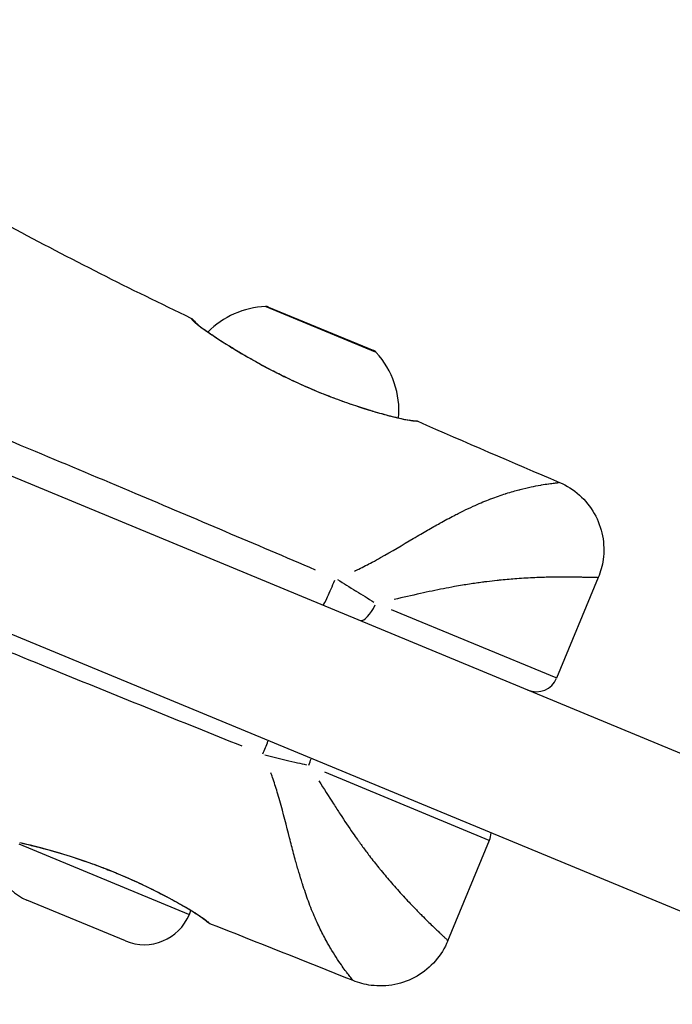
# Model space of a CAD drawing. Units: millimetres. Extents: x -630 to 20909, y 5 to 16285.
# Drawn here: x 4079 to 4124, y 11156 to 11224 of the extents above; entities that cross this region are included whole.
import ezdxf

# ---------------------------------------------------------------- set-up
doc = ezdxf.new("R2010")
doc.units = ezdxf.units.MM
doc.header["$MEASUREMENT"] = 0
doc.styles.get("Standard").update_dxf_attribs({"font": 'square721_bt_roman.ttf'})
doc.dimstyles.get("Standard").update_dxf_attribs({"dimtxt": 200, "dimasz": 100, "dimexe": 0.18, "dimexo": 0.0625, "dimgap": 40, "dimtad": 1, "dimdec": 0, "dimlfac": 0.1, "dimrnd": 5, "dimzin": 0, "dimdsep": 46, "dimtxsty": 'Standard', "dimcen": 0.09, "dimse1": 1, "dimse2": 1, "dimadec": 0, "dimazin": 0, "dimtfac": 1, "dimtdec": 0, "dimtofl": 0, "dimtmove": 0, "dimatfit": 3, "dimfxl": 1, "dimtolj": 1, "dimtzin": 0, "dimarcsym": 0})

# ---------------------------------------------------------------- blocks, each defined once
blk = doc.blocks.new('*D1')
at = {"color": 0, "lineweight": -2, "transparency": 16777216}
blk.add_line((252.589, 15776.29), (8642.548, 15776.29), dxfattribs=at)
at = {"color": 0, "transparency": 16777216}
for points in [[(252.589, 15817.956), (252.589, 15734.623), (2.589, 15776.29)], [(8642.548, 15817.956), (8642.548, 15734.623), (8892.548, 15776.29)]]:
    blk.add_solid(points, dxfattribs=at)
at = {"layer": 'Defpoints', "color": 0, "transparency": 16777216}
for p in [(8892.548, 15776.29), (2.589, 11225.148), (8892.548, 10743.285)]:
    blk.add_point(p, dxfattribs=at)
at = {"color": 0, "transparency": 16777216, "insert": (4447.568, 16055.756), "char_height": 350, "attachment_point": 5}
blk.add_mtext('\\A1;890', dxfattribs=at)
blk = doc.blocks.new('*D16')
at = {"color": 0, "lineweight": -2, "transparency": 16777216}
blk.add_line((8979.7, 13519.725), (8979.7, 10715.025), dxfattribs=at)
at = {"color": 0, "transparency": 16777216}
for points in [[(8963.034, 13519.725), (8996.367, 13519.725), (8979.7, 13619.725)], [(8963.034, 10715.025), (8996.367, 10715.025), (8979.7, 10615.025)]]:
    blk.add_solid(points, dxfattribs=at)
at = {"layer": 'Defpoints', "color": 0, "transparency": 16777216}
for p in [(1214.676, 13619.725), (1685.739, 10615.025), (8979.7, 10615.025)]:
    blk.add_point(p, dxfattribs=at)
at = {"color": 0, "transparency": 16777216, "insert": (9122.118, 12117.375), "char_height": 200, "attachment_point": 5, "rotation": 90}
blk.add_mtext('\\A1;300', dxfattribs=at)

msp = doc.modelspace()

# ---------------------------------------------------------------- linework, layer by layer
for p, q in [((4103.561, 11200.823), (4096.072, 11203.925)), ((4096.24, 11203.907), (4103.43, 11200.929)), ((4070.995, 11195.513), (4258.173, 11117.981)), ((4254.346, 11108.743), (4067.168, 11186.274)), ((4118.794, 11185.399), (4115.943, 11178.518)), ((4115.909, 11178.533), (4104.652, 11183.195)), ((4100.064, 11172.107), (4111.317, 11167.446)), ((4079.147, 11167.187), (4090.76, 11162.377)), ((4108.501, 11160.55), (4111.351, 11167.432)), ((4086.439, 11160.54), (4079.695, 11163.334)), ((4090.816, 11162.353), (4090.926, 11162.618))]:
    msp.add_line(p, q)
for centre, radius, start, end in [((4096.299, 11198.019), 5.931, 92.64391, 135.33839), ((4096.049, 11203.445), 0.5, 67.5, 92.64391), ((4103.238, 11200.467), 0.5, 42.35609, 67.5), ((4099.225, 11196.807), 5.931, 355.19371, 42.35609), ((4114.558, 11179.092), 1.5, 247.5, 337.5), ((4109.965, 11168.006), 1.5, 337.5, 356.97122), ((4080.977, 11166.429), 3.35, 160.38506, 247.5), ((4087.721, 11163.635), 3.35, 247.5, 337.5)]:
    msp.add_arc(centre, radius, start, end)
for centre, major_axis, ratio, start_param, end_param in [((4093.071, 11200.943), (0.266, 0.423), 0.658964, 0.009053, 0.172014), ((4097.468, 11198.521), (0.215, 0.452), 0.046346, 0.010581, 0.201042), ((4101.401, 11196.899), (0.166, 0.472), 0.394157, 6.082844, 6.272641), ((4105.814, 11195.665), (0.074, 0.494), 0.948503, 0.236022, 0.236398), ((4105.812, 11195.666), (0.075, 0.494), 0.948233, 6.024036, 6.269552), ((4100.534, 11184.901), (-0.574, -1.386), 0.058745, 0.096248, 1.828705), ((4103.043, 11183.862), (-0.574, -1.386), 0.383557, 0.07854, 1.492257), ((4095.946, 11173.813), (0.574, 1.386), 0.058775, 4.392792, 5.017519), ((4098.456, 11172.773), (-0.574, -1.386), 0.38381, 1.587788, 1.893641), ((4084.137, 11166.355), (-0.168, -0.471), 0.047008, 6.082128, 6.272603), ((4088.079, 11164.714), (-0.216, -0.451), 0.395052, 0.010541, 0.200282), ((4092.062, 11162.471), (-0.297, -0.403), 0.948233, 6.03689, 6.037292), ((4092.062, 11162.471), (-0.297, -0.403), 0.948233, 6.239057, 6.280869), ((4092.064, 11162.47), (-0.297, -0.402), 0.948503, 0.013686, 0.260155)]:
    msp.add_ellipse(centre, major_axis=major_axis, ratio=ratio, start_param=start_param, end_param=end_param)
for points in [[(4078.559, 11209.414), (4082.626, 11207.223), (4086.756, 11205.148), (4090.923, 11203.154)], [(4090.923, 11203.154), (4090.923, 11203.154), (4090.923, 11203.154), (4090.923, 11203.154)], [(4106.447, 11196.088), (4109.669, 11194.679), (4112.901, 11193.292), (4116.136, 11191.912)], [(4118.794, 11185.399), (4118.794, 11185.399), (4118.794, 11185.399), (4118.794, 11185.399)], [(4091.766, 11162.068), (4091.586, 11162.201), (4091.298, 11162.391), (4090.926, 11162.618)], [(4102.017, 11157.825), (4098.754, 11159.136), (4095.487, 11160.441), (4092.212, 11161.723)]]:
    msp.add_open_spline(points, degree=3)
for points, knots in [([(4090.923, 11203.154), (4090.972, 11203.13), (4091.017, 11203.099), (4091.074, 11203.044), (4091.091, 11203.025), (4091.108, 11203.001), (4091.111, 11202.998), (4091.114, 11202.993), (4091.115, 11202.992), (4091.117, 11202.989), (4091.118, 11202.988), (4091.12, 11202.985), (4091.121, 11202.984), (4091.122, 11202.982), (4091.122, 11202.982), (4091.123, 11202.98), (4091.123, 11202.98), (4091.124, 11202.979), (4091.124, 11202.979), (4091.124, 11202.979), (4091.124, 11202.979), (4091.124, 11202.979), (4091.124, 11202.979), (4091.124, 11202.979), (4091.124, 11202.979), (4091.124, 11202.979), (4091.124, 11202.979), (4091.124, 11202.979)], [0, 0, 0, 0, 0.01614246, 0.01614246, 0.02372572, 0.02372572, 0.02497304, 0.02497304, 0.02555689, 0.02555689, 0.02606753, 0.02606753, 0.02688246, 0.02688246, 0.02768471, 0.02768471, 0.0289361, 0.0289361, 0.03055254, 0.03055254, 0.03115841, 0.03115841, 0.03161281, 0.03161281, 0.03195361, 0.03195361, 0.03271513, 0.03271513, 0.03271513, 0.03271513]), ([(4093.055, 11201.535), (4092.761, 11201.722), (4092.496, 11201.896), (4092.257, 11202.056), (4092.109, 11202.157), (4091.971, 11202.252), (4091.844, 11202.342), (4091.843, 11202.343), (4091.841, 11202.344), (4091.839, 11202.346), (4091.715, 11202.434), (4091.602, 11202.518), (4091.503, 11202.595), (4091.501, 11202.596), (4091.499, 11202.598), (4091.497, 11202.599), (4091.3, 11202.753), (4091.154, 11202.883), (4091.06, 11202.983), (4091.059, 11202.985), (4091.057, 11202.986), (4091.056, 11202.988), (4091.01, 11203.037), (4090.977, 11203.079), (4090.956, 11203.107), (4090.955, 11203.108), (4090.955, 11203.109), (4090.954, 11203.109), (4090.941, 11203.126), (4090.933, 11203.139), (4090.928, 11203.146)], [0.000361793, 0.000361793, 0.000361793, 0.000361793, 0.001801751, 0.001801751, 0.001801751, 0.002701312, 0.002701312, 0.002701312, 0.00271342, 0.00271342, 0.00271342, 0.003600186, 0.003600186, 0.003600186, 0.003617893, 0.003617893, 0.003617893, 0.005400023, 0.005400023, 0.005400023, 0.00542684, 0.00542684, 0.00542684, 0.006311724, 0.006311724, 0.006311724, 0.006331313, 0.006331313, 0.006331313, 0.006874072, 0.006874072, 0.006874072, 0.006874072]), ([(4091.123, 11202.98), (4091.123, 11202.98), (4091.123, 11202.98), (4091.128, 11202.973), (4091.141, 11202.955), (4091.229, 11202.851), (4091.396, 11202.69), (4091.971, 11202.257), (4092.369, 11201.987), (4092.999, 11201.58), (4093.164, 11201.475), (4093.336, 11201.367)], [0.0534872, 0.0534872, 0.0534872, 0.0534872, 0.0728528, 0.0728528, 0.1557689, 0.1557689, 0.4072831, 0.4072831, 0.6556289, 0.6556289, 0.7371742, 0.7371742, 0.7371742, 0.7371742]), ([(4093.336, 11201.367), (4093.84, 11201.051), (4094.429, 11200.696), (4095.715, 11199.967), (4096.43, 11199.585), (4097.332, 11199.14), (4097.507, 11199.056), (4097.682, 11198.972)], [0, 0, 0, 0, 0.2383012, 0.2383012, 0.4837537, 0.4837537, 0.5420862, 0.5420862, 0.5420862, 0.5420862]), ([(4097.424, 11199.084), (4097.094, 11199.244), (4096.769, 11199.407), (4096.051, 11199.779), (4095.659, 11199.991), (4094.917, 11200.406), (4094.564, 11200.611), (4093.96, 11200.971), (4093.702, 11201.129), (4093.46, 11201.28)], [0.000275108, 0.000275108, 0.000275108, 0.000275108, 0.00137554, 0.00137554, 0.00275108, 0.00275108, 0.004126619, 0.004126619, 0.005227051, 0.005227051, 0.005227051, 0.005227051]), ([(4097.682, 11198.972), (4098.134, 11198.757), (4098.594, 11198.549), (4099.472, 11198.171), (4099.895, 11197.998), (4100.737, 11197.67), (4101.158, 11197.514), (4101.567, 11197.37)], [0, 0, 0, 0, 0.1503152, 0.1503152, 0.2888073, 0.2888073, 0.4306098, 0.4306098, 0.4306098, 0.4306098]), ([(4101.412, 11197.413), (4101.269, 11197.464), (4101.124, 11197.517), (4100.978, 11197.571), (4100.866, 11197.612), (4100.754, 11197.654), (4100.642, 11197.697), (4100.464, 11197.764), (4100.284, 11197.834), (4100.104, 11197.905), (4099.955, 11197.964), (4099.805, 11198.024), (4099.655, 11198.086), (4099.059, 11198.331), (4098.464, 11198.593), (4097.871, 11198.871)], [0.000217703, 0.000217703, 0.000217703, 0.000217703, 0.000710835, 0.000710835, 0.000710835, 0.001088517, 0.001088517, 0.001088517, 0.001684983, 0.001684983, 0.001684983, 0.002177033, 0.002177033, 0.002177033, 0.004136363, 0.004136363, 0.004136363, 0.004136363]), ([(4101.567, 11197.37), (4102.389, 11197.081), (4103.174, 11196.837), (4104.149, 11196.56), (4104.436, 11196.483), (4104.823, 11196.385), (4104.945, 11196.355), (4105.41, 11196.245), (4105.693, 11196.189), (4105.887, 11196.16)], [0, 0, 0, 0, 0.2847886, 0.2847886, 0.4169856, 0.4169856, 0.4828613, 0.4828613, 0.6851864, 0.6851864, 0.6851864, 0.6851864]), ([(4105.895, 11196.141), (4105.732, 11196.169), (4105.535, 11196.208), (4105.16, 11196.292), (4105.002, 11196.33), (4104.667, 11196.413), (4104.488, 11196.459), (4104.111, 11196.561), (4103.911, 11196.616), (4103.491, 11196.737), (4103.27, 11196.803), (4102.68, 11196.984), (4102.299, 11197.107), (4101.903, 11197.242)], [0.000348005, 0.000348005, 0.000348005, 0.000348005, 0.001740023, 0.001740023, 0.002610035, 0.002610035, 0.003480047, 0.003480047, 0.004350058, 0.004350058, 0.00522007, 0.00522007, 0.006612088, 0.006612088, 0.006612088, 0.006612088]), ([(4074.831, 11196.297), (4076.641, 11195.55), (4078.453, 11194.797), (4082.539, 11193.092), (4084.815, 11192.136), (4091.194, 11189.444), (4095.305, 11187.696), (4099.433, 11185.937)], [0.00149947, 0.00149947, 0.00149947, 0.00149947, 0.00749733, 0.00749733, 0.01499466, 0.01499466, 0.02848986, 0.02848986, 0.02848986, 0.02848986]), ([(4105.887, 11196.16), (4106.014, 11196.141), (4106.104, 11196.133), (4106.186, 11196.129), (4106.205, 11196.129), (4106.22, 11196.129), (4106.223, 11196.129), (4106.224, 11196.129), (4106.224, 11196.129), (4106.224, 11196.129)], [0, 0, 0, 0, 0.1336057, 0.1336057, 0.2000853, 0.2000853, 0.2326048, 0.2326048, 0.239906, 0.239906, 0.239906, 0.239906]), ([(4106.446, 11196.088), (4106.439, 11196.087), (4106.4, 11196.086), (4106.268, 11196.091), (4106.173, 11196.099), (4106.052, 11196.117)], [0.002818016, 0.002818016, 0.002818016, 0.002818016, 0.004025822, 0.004025822, 0.005233565, 0.005233565, 0.005233565, 0.005233565]), ([(4106.224, 11196.129), (4106.224, 11196.129), (4106.224, 11196.129), (4106.224, 11196.129), (4106.224, 11196.129), (4106.224, 11196.129), (4106.224, 11196.129), (4106.224, 11196.129), (4106.224, 11196.129), (4106.224, 11196.129), (4106.224, 11196.129), (4106.224, 11196.129), (4106.224, 11196.129), (4106.226, 11196.129), (4106.227, 11196.129), (4106.23, 11196.129), (4106.231, 11196.13), (4106.234, 11196.13), (4106.236, 11196.13), (4106.243, 11196.13), (4106.249, 11196.13), (4106.275, 11196.129), (4106.297, 11196.128), (4106.363, 11196.118), (4106.406, 11196.106), (4106.447, 11196.088)], [0.25378124, 0.25378124, 0.25378124, 0.25378124, 0.25439566, 0.25439566, 0.25550994, 0.25550994, 0.25591416, 0.25591416, 0.25611626, 0.25611626, 0.2569247, 0.2569247, 0.2601601, 0.2601601, 0.26178297, 0.26178297, 0.26259835, 0.26259835, 0.26342197, 0.26342197, 0.2650797, 0.2650797, 0.27160184, 0.27160184, 0.28488869, 0.28488869, 0.28488869, 0.28488869]), ([(4102.104, 11185.837), (4102.209, 11185.885), (4102.312, 11185.933), (4102.415, 11185.983), (4102.728, 11186.133), (4103.033, 11186.292), (4103.333, 11186.454), (4103.523, 11186.557), (4103.711, 11186.661), (4103.898, 11186.766), (4104.669, 11187.198), (4105.41, 11187.64), (4106.131, 11188.067), (4106.308, 11188.172), (4106.484, 11188.276), (4106.659, 11188.378), (4106.953, 11188.551), (4107.246, 11188.72), (4107.533, 11188.883), (4107.677, 11188.964), (4107.821, 11189.045), (4107.963, 11189.123), (4108.285, 11189.301), (4108.6, 11189.472), (4108.91, 11189.632), (4109.009, 11189.683), (4109.107, 11189.734), (4109.204, 11189.783), (4109.331, 11189.847), (4109.456, 11189.909), (4109.58, 11189.97), (4109.799, 11190.077), (4110.013, 11190.178), (4110.223, 11190.274), (4110.273, 11190.296), (4110.322, 11190.319), (4110.371, 11190.34), (4110.733, 11190.502), (4111.083, 11190.646), (4111.42, 11190.775), (4111.431, 11190.78), (4111.443, 11190.784), (4111.454, 11190.788), (4111.802, 11190.92), (4112.136, 11191.036), (4112.455, 11191.137), (4112.467, 11191.141), (4112.48, 11191.145), (4112.492, 11191.149), (4112.66, 11191.202), (4112.823, 11191.251), (4112.982, 11191.297), (4113.113, 11191.334), (4113.242, 11191.369), (4113.366, 11191.402), (4113.391, 11191.409), (4113.415, 11191.415), (4113.44, 11191.421), (4113.981, 11191.561), (4114.45, 11191.657), (4114.838, 11191.725), (4114.859, 11191.729), (4114.88, 11191.733), (4114.9, 11191.736), (4115.078, 11191.767), (4115.239, 11191.792), (4115.381, 11191.812), (4115.394, 11191.814), (4115.406, 11191.816), (4115.419, 11191.817), (4115.493, 11191.828), (4115.563, 11191.837), (4115.627, 11191.846), (4115.685, 11191.853), (4115.738, 11191.86), (4115.787, 11191.866), (4115.791, 11191.866), (4115.795, 11191.867), (4115.799, 11191.867), (4115.851, 11191.874), (4115.897, 11191.879), (4115.938, 11191.884), (4115.979, 11191.889), (4116.013, 11191.894), (4116.042, 11191.898), (4116.043, 11191.898), (4116.044, 11191.898), (4116.045, 11191.898), (4116.056, 11191.899), (4116.066, 11191.901), (4116.074, 11191.902)], [0.00144853, 0.00144853, 0.00144853, 0.00144853, 0.00181363, 0.00181363, 0.00181363, 0.0029232, 0.0029232, 0.0029232, 0.00362726, 0.00362726, 0.00362726, 0.00653811, 0.00653811, 0.00653811, 0.00725452, 0.00725452, 0.00725452, 0.00846215, 0.00846215, 0.00846215, 0.00906815, 0.00906815, 0.00906815, 0.01044428, 0.01044428, 0.01044428, 0.01088178, 0.01088178, 0.01088178, 0.01145086, 0.01145086, 0.01145086, 0.0124589, 0.0124589, 0.0124589, 0.01269541, 0.01269541, 0.01269541, 0.01444982, 0.01444982, 0.01444982, 0.01450904, 0.01450904, 0.01450904, 0.01632267, 0.01632267, 0.01632267, 0.01639354, 0.01639354, 0.01639354, 0.01734819, 0.01734819, 0.01734819, 0.01813631, 0.01813631, 0.01813631, 0.01829185, 0.01829185, 0.01829185, 0.02176357, 0.02176357, 0.02176357, 0.02195001, 0.02195001, 0.02195001, 0.0235772, 0.0235772, 0.0235772, 0.02372132, 0.02372132, 0.02372132, 0.02459328, 0.02459328, 0.02459328, 0.02539083, 0.02539083, 0.02539083, 0.02545719, 0.02545719, 0.02545719, 0.02631549, 0.02631549, 0.02631549, 0.02717378, 0.02717378, 0.02717378, 0.02720446, 0.02720446, 0.02720446, 0.02752211, 0.02752211, 0.02752211, 0.02752211]), ([(4116.136, 11191.912), (4116.633, 11191.7), (4117.101, 11191.403), (4117.908, 11190.682), (4118.257, 11190.249), (4118.791, 11189.307), (4118.983, 11188.785), (4119.187, 11187.72), (4119.201, 11187.164), (4119.069, 11186.208), (4118.956, 11185.791), (4118.794, 11185.399)], [0, 0, 0, 0, 0.1619907, 0.1619907, 0.324537, 0.324537, 0.4870631, 0.4870631, 0.6495899, 0.6495899, 0.7768755, 0.7768755, 0.7768755, 0.7768755]), ([(4100.952, 11185.262), (4101.37, 11185.003), (4101.786, 11184.747), (4102.193, 11184.497), (4102.203, 11184.491), (4102.212, 11184.485), (4102.222, 11184.479), (4102.638, 11184.223), (4103.045, 11183.972), (4103.443, 11183.724)], [0.000167762, 0.000167762, 0.000167762, 0.000167762, 0.001642094, 0.001642094, 0.001642094, 0.001677621, 0.001677621, 0.001677621, 0.003187479, 0.003187479, 0.003187479, 0.003187479]), ([(4118.746, 11185.396), (4118.732, 11185.396), (4118.715, 11185.395), (4118.695, 11185.395), (4118.663, 11185.394), (4118.623, 11185.394), (4118.576, 11185.394), (4118.554, 11185.394), (4118.53, 11185.395), (4118.505, 11185.395), (4118.476, 11185.395), (4118.445, 11185.396), (4118.412, 11185.397), (4118.35, 11185.398), (4118.28, 11185.4), (4118.203, 11185.402), (4118.187, 11185.402), (4118.17, 11185.403), (4118.153, 11185.403), (4118.09, 11185.405), (4118.021, 11185.407), (4117.949, 11185.409), (4117.86, 11185.412), (4117.766, 11185.414), (4117.665, 11185.417), (4117.555, 11185.419), (4117.437, 11185.422), (4117.312, 11185.424), (4117.018, 11185.43), (4116.681, 11185.433), (4116.303, 11185.432), (4116.07, 11185.432), (4115.82, 11185.429), (4115.554, 11185.424), (4115.514, 11185.423), (4115.473, 11185.423), (4115.432, 11185.422), (4115.297, 11185.419), (4115.157, 11185.415), (4115.015, 11185.411), (4114.83, 11185.405), (4114.64, 11185.398), (4114.444, 11185.39), (4114.055, 11185.373), (4113.645, 11185.35), (4113.215, 11185.319), (4112.874, 11185.294), (4112.52, 11185.264), (4112.154, 11185.228), (4112.063, 11185.219), (4111.971, 11185.21), (4111.878, 11185.2), (4111.648, 11185.175), (4111.412, 11185.148), (4111.171, 11185.118), (4111.07, 11185.105), (4110.968, 11185.092), (4110.866, 11185.079), (4110.726, 11185.06), (4110.584, 11185.04), (4110.442, 11185.02), (4110.133, 11184.976), (4109.82, 11184.927), (4109.502, 11184.874), (4109.32, 11184.843), (4109.136, 11184.811), (4108.951, 11184.778), (4108.452, 11184.688), (4107.944, 11184.587), (4107.427, 11184.479), (4107.163, 11184.423), (4106.897, 11184.366), (4106.629, 11184.306), (4106.036, 11184.176), (4105.433, 11184.038), (4104.819, 11183.903)], [0.02830396, 0.02830396, 0.02830396, 0.02830396, 0.02891374, 0.02891374, 0.02891374, 0.02988122, 0.02988122, 0.02988122, 0.03033345, 0.03033345, 0.03033345, 0.0308481, 0.0308481, 0.0308481, 0.03181453, 0.03181453, 0.03181453, 0.03201864, 0.03201864, 0.03201864, 0.0327805, 0.0327805, 0.0327805, 0.03370384, 0.03370384, 0.03370384, 0.03470731, 0.03470731, 0.03470731, 0.03707422, 0.03707422, 0.03707422, 0.03853761, 0.03853761, 0.03853761, 0.03875941, 0.03875941, 0.03875941, 0.0394896, 0.0394896, 0.0394896, 0.04043759, 0.04043759, 0.04043759, 0.04232111, 0.04232111, 0.04232111, 0.04381499, 0.04381499, 0.04381499, 0.04418628, 0.04418628, 0.04418628, 0.04511146, 0.04511146, 0.04511146, 0.04550018, 0.04550018, 0.04550018, 0.0460305, 0.0460305, 0.0460305, 0.04718537, 0.04718537, 0.04718537, 0.04784871, 0.04784871, 0.04784871, 0.0496407, 0.0496407, 0.0496407, 0.05055575, 0.05055575, 0.05055575, 0.0525776, 0.0525776, 0.0525776, 0.0525776]), ([(4094.435, 11173.859), (4090.272, 11175.534), (4086.128, 11177.205), (4079.713, 11179.813), (4077.428, 11180.746), (4073.332, 11182.43), (4071.517, 11183.179), (4069.709, 11183.931)], [0.00327285, 0.00327285, 0.00327285, 0.00327285, 0.01675014, 0.01675014, 0.02423753, 0.02423753, 0.03022744, 0.03022744, 0.03022744, 0.03022744]), ([(4095.986, 11173.262), (4096.475, 11173.147), (4096.957, 11173.032), (4097.696, 11172.856), (4097.958, 11172.794), (4098.425, 11172.684), (4098.632, 11172.635), (4098.836, 11172.588)], [0.000165643, 0.000165643, 0.000165643, 0.000165643, 0.001656313, 0.001656313, 0.002484469, 0.002484469, 0.003146994, 0.003146994, 0.003146994, 0.003146994]), ([(4101.98, 11157.876), (4101.975, 11157.883), (4101.969, 11157.89), (4101.963, 11157.898), (4101.961, 11157.901), (4101.959, 11157.904), (4101.957, 11157.906), (4101.941, 11157.927), (4101.922, 11157.952), (4101.9, 11157.98), (4101.875, 11158.012), (4101.847, 11158.048), (4101.816, 11158.088), (4101.808, 11158.098), (4101.801, 11158.107), (4101.793, 11158.117), (4101.734, 11158.193), (4101.664, 11158.283), (4101.586, 11158.387), (4101.571, 11158.406), (4101.556, 11158.426), (4101.541, 11158.446), (4101.461, 11158.553), (4101.372, 11158.674), (4101.277, 11158.809), (4101.257, 11158.838), (4101.236, 11158.868), (4101.215, 11158.898), (4100.995, 11159.212), (4100.742, 11159.596), (4100.471, 11160.055), (4100.448, 11160.095), (4100.424, 11160.135), (4100.4, 11160.177), (4100.346, 11160.269), (4100.292, 11160.363), (4100.238, 11160.461), (4100.158, 11160.604), (4100.076, 11160.754), (4099.995, 11160.91), (4099.977, 11160.944), (4099.959, 11160.979), (4099.941, 11161.014), (4099.793, 11161.302), (4099.645, 11161.607), (4099.5, 11161.932), (4099.493, 11161.947), (4099.487, 11161.961), (4099.48, 11161.976), (4099.32, 11162.337), (4099.163, 11162.72), (4099.01, 11163.129), (4098.873, 11163.493), (4098.739, 11163.877), (4098.607, 11164.28), (4098.584, 11164.353), (4098.56, 11164.426), (4098.537, 11164.499), (4098.46, 11164.741), (4098.383, 11164.989), (4098.308, 11165.242), (4098.271, 11165.369), (4098.234, 11165.496), (4098.197, 11165.625), (4098.16, 11165.752), (4098.124, 11165.88), (4098.089, 11166.009), (4097.993, 11166.351), (4097.901, 11166.702), (4097.809, 11167.058), (4097.763, 11167.234), (4097.718, 11167.411), (4097.672, 11167.59), (4097.462, 11168.411), (4097.247, 11169.26), (4097.002, 11170.127), (4096.945, 11170.326), (4096.888, 11170.525), (4096.828, 11170.725), (4096.729, 11171.057), (4096.625, 11171.391), (4096.508, 11171.725), (4096.471, 11171.831), (4096.432, 11171.938), (4096.392, 11172.044)], [0.03042399, 0.03042399, 0.03042399, 0.03042399, 0.03073103, 0.03073103, 0.03073103, 0.03083172, 0.03083172, 0.03083172, 0.03158867, 0.03158867, 0.03158867, 0.03244554, 0.03244554, 0.03244554, 0.03264535, 0.03264535, 0.03264535, 0.03417604, 0.03417604, 0.03417604, 0.03445898, 0.03445898, 0.03445898, 0.03594942, 0.03594942, 0.03594942, 0.03627261, 0.03627261, 0.03627261, 0.03960847, 0.03960847, 0.03960847, 0.03989987, 0.03989987, 0.03989987, 0.04054956, 0.04054956, 0.04054956, 0.04150306, 0.04150306, 0.04150306, 0.0417135, 0.0417135, 0.0417135, 0.0434497, 0.0434497, 0.0434497, 0.04352713, 0.04352713, 0.04352713, 0.04544588, 0.04544588, 0.04544588, 0.04715439, 0.04715439, 0.04715439, 0.04746092, 0.04746092, 0.04746092, 0.04846539, 0.04846539, 0.04846539, 0.04896802, 0.04896802, 0.04896802, 0.04946431, 0.04946431, 0.04946431, 0.05078166, 0.05078166, 0.05078166, 0.05143045, 0.05143045, 0.05143045, 0.05440892, 0.05440892, 0.05440892, 0.0550908, 0.0550908, 0.0550908, 0.05622255, 0.05622255, 0.05622255, 0.0565829, 0.0565829, 0.0565829, 0.0565829]), ([(4099.683, 11171.487), (4100.023, 11170.957), (4100.353, 11170.431), (4100.68, 11169.918), (4100.832, 11169.68), (4100.983, 11169.445), (4101.134, 11169.214), (4101.424, 11168.769), (4101.715, 11168.336), (4102.007, 11167.917), (4102.11, 11167.768), (4102.214, 11167.62), (4102.318, 11167.475), (4102.362, 11167.414), (4102.406, 11167.353), (4102.449, 11167.292), (4102.598, 11167.086), (4102.748, 11166.883), (4102.896, 11166.685), (4102.977, 11166.576), (4103.058, 11166.469), (4103.139, 11166.364), (4103.355, 11166.082), (4103.568, 11165.811), (4103.779, 11165.55), (4103.833, 11165.484), (4103.886, 11165.418), (4103.94, 11165.352), (4104.177, 11165.063), (4104.41, 11164.787), (4104.638, 11164.525), (4104.914, 11164.205), (4105.184, 11163.905), (4105.443, 11163.622), (4105.448, 11163.617), (4105.453, 11163.611), (4105.458, 11163.606), (4105.591, 11163.461), (4105.721, 11163.321), (4105.847, 11163.187), (4105.94, 11163.088), (4106.032, 11162.993), (4106.121, 11162.9), (4106.152, 11162.866), (4106.184, 11162.834), (4106.215, 11162.801), (4106.394, 11162.615), (4106.565, 11162.442), (4106.726, 11162.28), (4106.995, 11162.009), (4107.237, 11161.772), (4107.451, 11161.566), (4107.539, 11161.482), (4107.621, 11161.403), (4107.699, 11161.33), (4107.774, 11161.258), (4107.845, 11161.191), (4107.91, 11161.129), (4107.961, 11161.082), (4108.007, 11161.037), (4108.051, 11160.996), (4108.123, 11160.928), (4108.186, 11160.868), (4108.241, 11160.816), (4108.263, 11160.795), (4108.284, 11160.775), (4108.303, 11160.756), (4108.322, 11160.737), (4108.34, 11160.72), (4108.356, 11160.704), (4108.389, 11160.671), (4108.416, 11160.644), (4108.438, 11160.621), (4108.45, 11160.608), (4108.461, 11160.596), (4108.47, 11160.586)], [0.00134777, 0.00134777, 0.00134777, 0.00134777, 0.00337038, 0.00337038, 0.00337038, 0.00430622, 0.00430622, 0.00430622, 0.00610246, 0.00610246, 0.00610246, 0.00674077, 0.00674077, 0.00674077, 0.00700972, 0.00700972, 0.00700972, 0.00792345, 0.00792345, 0.00792345, 0.00842596, 0.00842596, 0.00842596, 0.00976765, 0.00976765, 0.00976765, 0.01011115, 0.01011115, 0.01011115, 0.01163288, 0.01163288, 0.01163288, 0.01348153, 0.01348153, 0.01348153, 0.01351749, 0.01351749, 0.01351749, 0.01446609, 0.01446609, 0.01446609, 0.01516673, 0.01516673, 0.01516673, 0.01541762, 0.01541762, 0.01541762, 0.01685192, 0.01685192, 0.01685192, 0.01924874, 0.01924874, 0.01924874, 0.0202223, 0.0202223, 0.0202223, 0.0211756, 0.0211756, 0.0211756, 0.02190749, 0.02190749, 0.02190749, 0.02310697, 0.02310697, 0.02310697, 0.02359268, 0.02359268, 0.02359268, 0.02407357, 0.02407357, 0.02407357, 0.0250408, 0.0250408, 0.0250408, 0.02560761, 0.02560761, 0.02560761, 0.02560761]), ([(4083.97, 11165.884), (4083.075, 11166.202), (4082.16, 11166.489), (4080.553, 11166.939), (4079.829, 11167.119), (4079.207, 11167.262)], [0, 0, 0, 0, 0.2852195, 0.2852195, 0.540997, 0.540997, 0.540997, 0.540997]), ([(4079.356, 11167.236), (4079.632, 11167.172), (4079.922, 11167.101), (4080.605, 11166.929), (4081.008, 11166.822), (4081.826, 11166.591), (4082.245, 11166.466), (4083.013, 11166.223), (4083.36, 11166.108), (4083.708, 11165.987)], [0.000274756, 0.000274756, 0.000274756, 0.000274756, 0.00137378, 0.00137378, 0.002747561, 0.002747561, 0.004121341, 0.004121341, 0.005220365, 0.005220365, 0.005220365, 0.005220365]), ([(4087.863, 11164.264), (4087.459, 11164.457), (4087.037, 11164.651), (4086.187, 11165.024), (4085.757, 11165.203), (4084.877, 11165.552), (4084.423, 11165.722), (4083.97, 11165.884)], [0, 0, 0, 0, 0.1464699, 0.1464699, 0.2875697, 0.2875697, 0.4321304, 0.4321304, 0.4321304, 0.4321304]), ([(4084.175, 11165.822), (4084.45, 11165.722), (4084.723, 11165.621), (4084.994, 11165.516), (4085.333, 11165.385), (4085.67, 11165.25), (4086.001, 11165.111), (4086.599, 11164.861), (4087.172, 11164.604), (4087.722, 11164.343)], [0.00021851, 0.00021851, 0.00021851, 0.00021851, 0.001092552, 0.001092552, 0.001092552, 0.00218379, 0.00218379, 0.00218379, 0.004151698, 0.004151698, 0.004151698, 0.004151698]), ([(4091.767, 11162.067), (4091.587, 11162.201), (4091.297, 11162.393), (4090.824, 11162.68), (4090.721, 11162.742), (4090.283, 11162.999), (4089.901, 11163.215), (4088.991, 11163.705), (4088.443, 11163.985), (4087.863, 11164.264)], [0, 0, 0, 0, 0.2325709, 0.2325709, 0.2928349, 0.2928349, 0.474673, 0.474673, 0.68536, 0.68536, 0.68536, 0.68536]), ([(4088.19, 11164.117), (4088.566, 11163.932), (4088.923, 11163.75), (4089.469, 11163.46), (4089.671, 11163.35), (4090.052, 11163.14), (4090.232, 11163.038), (4090.57, 11162.843), (4090.729, 11162.75), (4091.025, 11162.571), (4091.163, 11162.486), (4091.486, 11162.282), (4091.653, 11162.17), (4091.787, 11162.075)], [0.000348082, 0.000348082, 0.000348082, 0.000348082, 0.001740412, 0.001740412, 0.002610618, 0.002610618, 0.003480825, 0.003480825, 0.004351031, 0.004351031, 0.005221237, 0.005221237, 0.006613567, 0.006613567, 0.006613567, 0.006613567]), ([(4092.026, 11161.851), (4092.026, 11161.851), (4092.025, 11161.852), (4092.022, 11161.855), (4092.014, 11161.864), (4091.963, 11161.912), (4091.889, 11161.977), (4091.766, 11162.068)], [0.0449606, 0.0449606, 0.0449606, 0.0449606, 0.0608406, 0.0608406, 0.1254171, 0.1254171, 0.2847657, 0.2847657, 0.2847657, 0.2847657]), ([(4092.024, 11161.853), (4092.024, 11161.853), (4092.023, 11161.855), (4092.01, 11161.868), (4091.982, 11161.896), (4091.891, 11161.973), (4091.836, 11162.017), (4091.767, 11162.067)], [0.081439, 0.081439, 0.081439, 0.081439, 0.1113583, 0.1113583, 0.2257134, 0.2257134, 0.3151555, 0.3151555, 0.3151555, 0.3151555]), ([(4091.915, 11161.981), (4092.013, 11161.907), (4092.085, 11161.847), (4092.182, 11161.757), (4092.207, 11161.729), (4092.212, 11161.724)], [0.000134191, 0.000134191, 0.000134191, 0.000134191, 0.001341941, 0.001341941, 0.002549636, 0.002549636, 0.002549636, 0.002549636]), ([(4092.212, 11161.723), (4092.162, 11161.743), (4092.115, 11161.771), (4092.064, 11161.814), (4092.054, 11161.823), (4092.041, 11161.835), (4092.038, 11161.839), (4092.034, 11161.843), (4092.033, 11161.844), (4092.031, 11161.846), (4092.03, 11161.847), (4092.028, 11161.848), (4092.028, 11161.849), (4092.027, 11161.85), (4092.026, 11161.851), (4092.026, 11161.851), (4092.026, 11161.851), (4092.026, 11161.852), (4092.025, 11161.852), (4092.025, 11161.852), (4092.025, 11161.852), (4092.025, 11161.852), (4092.025, 11161.852), (4092.025, 11161.852), (4092.025, 11161.852), (4092.025, 11161.852), (4092.025, 11161.852), (4092.025, 11161.852)], [0, 0, 0, 0, 0.01613749, 0.01613749, 0.02006448, 0.02006448, 0.02154367, 0.02154367, 0.02217165, 0.02217165, 0.02297932, 0.02297932, 0.02381953, 0.02381953, 0.02546446, 0.02546446, 0.02762876, 0.02762876, 0.02844005, 0.02844005, 0.02874428, 0.02874428, 0.02897245, 0.02897245, 0.02976913, 0.02976913, 0.03108539, 0.03108539, 0.03108539, 0.03108539]), ([(4108.501, 11160.55), (4108.294, 11160.052), (4108.002, 11159.581), (4107.29, 11158.766), (4106.861, 11158.412), (4105.924, 11157.868), (4105.404, 11157.671), (4104.342, 11157.456), (4103.786, 11157.436), (4102.828, 11157.558), (4102.411, 11157.666), (4102.017, 11157.825)], [0.0000129, 0.0000129, 0.0000129, 0.0000129, 0.1619907, 0.1619907, 0.324537, 0.324537, 0.4870631, 0.4870631, 0.64959, 0.64959, 0.7768885, 0.7768885, 0.7768885, 0.7768885])]:
    msp.add_open_spline(points, degree=3, knots=knots)

# ---------------------------------------------------------------- dimensions: what is measured, and where the dimension line sits
dim = msp.add_linear_dim(base=(8892.548, 15776.29), p1=(2.589, 11225.148), p2=(8892.548, 10743.285), dimstyle='Standard', override={"dimtxt": 350, "dimasz": 250, "dimgap": 100})
dim.commit()
dim.dimension.update_dxf_attribs({"geometry": '*D1', "text_midpoint": (4447.568, 16055.756)})
dim = msp.add_linear_dim(base=(8979.7, 10615.025), p1=(1214.676, 13619.725), p2=(1685.739, 10615.025), angle=90, dimstyle='Standard', override={"dimtad": 4})
dim.commit()
dim.dimension.update_dxf_attribs({"geometry": '*D16', "text_midpoint": (9122.118, 12117.375)})

doc.saveas('drawing.dxf')
